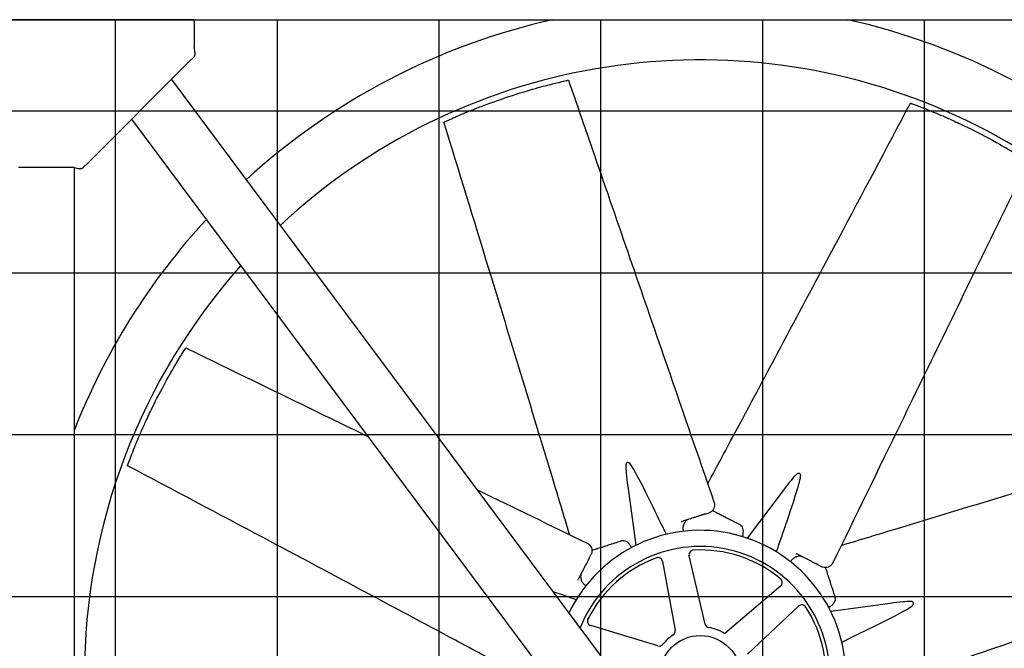
# Model space of a CAD drawing. Units: inches. Extents: x 3672 to 5472, y 1955 to 3305.
# Drawn here: x 4690 to 4743, y 2384 to 2418 of the extents above; entities that cross this region are included whole.
import ezdxf

# ---------------------------------------------------------------- set-up
doc = ezdxf.new("R2010")
doc.units = ezdxf.units.IN
doc.header["$MEASUREMENT"] = 0
doc.layers.add('DRIVE-IND', color=6, linetype='Continuous')

msp = doc.modelspace()

# ---------------------------------------------------------------- hatches: boundary and pattern name
at = {"layer": 'DRIVE-IND'}
h = msp.add_hatch(dxfattribs=at)
h.set_pattern_fill('NET', color=256, scale=70)
h.set_pattern_definition([(0, (4117.865, 2168.157), (0, 8.75), []), (90, (4117.865, 2168.157), (-8.75, 5e-16), [])])
h.paths.add_polyline_path([(4548.9938, 2418.0991), (4763.4938, 2418.0991), (4763.4938, 2328.2242), (4548.9938, 2328.2242)])

# ---------------------------------------------------------------- linework, layer by layer
for p, q in [((4548.9938, 2418.0991), (4763.4938, 2418.0991)), ((4699.6196, 2418.0996), (4683.6196, 2418.0997)), ((4699.6196, 2418.0996), (4699.6196, 2417.7526)), ((4699.6196, 2417.7526), (4699.6196, 2416.5903)), ((4693.8847, 2410.3648), (4699.3544, 2415.8344)), ((4699.3544, 2415.8344), (4699.6196, 2416.0996)), ((4698.3871, 2414.8672), (4758.2325, 2334.5877)), ((4756.0887, 2332.4439), (4696.2434, 2412.7234)), ((4693.1288, 2410.0997), (4690.1103, 2410.0997)), ((4693.1196, 2410.0997), (4693.1189, 2328.2247)), ((4693.6196, 2410.0997), (4693.8847, 2410.3648)), ((4723.0729, 2392.8775), (4723.5145, 2389.6763)), ((4731.4803, 2392.6436), (4729.5291, 2390.0678)), ((4727.2541, 2391.3666), (4727.4768, 2391.4383)), ((4725.9672, 2390.952), (4726.0175, 2390.9682)), ((4720.9875, 2388.986), (4721.0943, 2389.1942)), ((4732.1654, 2389.2355), (4732.2125, 2389.2114)), ((4724.9562, 2388.8089), (4725.6357, 2385.0799)), ((4727.2546, 2385.4171), (4726.3889, 2389.1073)), ((4733.3685, 2388.6187), (4733.5767, 2388.512)), ((4720.3707, 2387.783), (4720.3948, 2387.83)), ((4731.342, 2387.4755), (4728.3225, 2384.9122)), ((4737.2599, 2386.5333), (4734.0588, 2386.0917)), ((4729.5538, 2383.789), (4732.3168, 2386.3839)), ((4720.9122, 2385.6806), (4720.9595, 2385.7727)), ((4720.9595, 2385.7727), (4720.9122, 2385.6806)), ((4720.9595, 2385.7727), (4720.9122, 2385.6806)), ((4724.6951, 2384.2399), (4721.0664, 2385.3353))]:
    msp.add_line(p, q, dxfattribs=at)
msp.add_circle((4726.9943, 2382.6119), 2.1875, dxfattribs=at)
for centre, radius, start, end in [((4726.9943, 2382.6119), 36.375, 102.68211, 132.4742), ((4726.9943, 2382.6119), 36.375, 18.16332, 77.31697), ((4726.9943, 2382.6119), 33.3125, 0.00086, 133.00681), ((4726.9943, 2382.6119), 36.375, 137.24932, 158.63343), ((4726.9943, 2382.6119), 33.3125, 138.23157, 179.99914), ((4726.9943, 2382.6119), 7.875, 279.02766, 154.37861), ((4726.9943, 2382.6119), 7, 275.20163, 158.20463), ((4726.6323, 2389.1644), 0.25, 93.1623, 193.20257), ((4726.9943, 2382.6119), 6.8125, 50.36818, 93.1623), ((4726.9943, 2382.6119), 6.8125, 110.36818, 153.1623), ((4724.7102, 2388.7641), 0.25, 10.3279, 110.36818), ((4731.1802, 2387.6661), 0.25, 310.3279, 50.36818), ((4732.488, 2386.2017), 0.25, 33.1623, 133.20257), ((4726.9943, 2382.6119), 6.8125, 350.36818, 33.1623), ((4721.1387, 2385.5746), 0.25, 153.1623, 253.20257), ((4725.3898, 2385.0351), 0.25, 303.51107, 10.3279), ((4727.498, 2385.4742), 0.25, 193.20257, 260.0194), ((4726.9943, 2382.6119), 2.6562, 59.99811, 80.0194), ((4726.9943, 2382.6119), 2.6562, 123.51107, 140.0194), ((4724.7674, 2384.4792), 0.25, 253.20257, 320.0194)]:
    msp.add_arc(centre, radius, start, end, dxfattribs=at)
for points, knots in [([(4699.6196, 2416.0996), (4699.6619, 2416.1419), (4699.6758, 2416.2126), (4699.6699, 2416.3032), (4699.6643, 2416.3877), (4699.6421, 2416.4889), (4699.6196, 2416.5903)], [0, 0, 0, 0, 0.8126627, 0.8126627, 0.8126627, 1.5707963, 1.5707963, 1.5707963, 1.5707963]), ([(4713.131, 2412.5587), (4713.1327, 2412.5594), (4713.135, 2412.5605), (4713.1403, 2412.563), (4713.1435, 2412.5644), (4713.1548, 2412.5697), (4713.1626, 2412.5732), (4713.1847, 2412.5835), (4713.1979, 2412.5895), (4713.2592, 2412.6177), (4713.294, 2412.6336), (4713.3992, 2412.6814), (4713.4703, 2412.7135), (4713.6538, 2412.7954), (4713.7967, 2412.8585), (4714.2798, 2413.066), (4714.5381, 2413.1726), (4715.0421, 2413.372), (4715.2627, 2413.4569), (4715.741, 2413.6353), (4716.0164, 2413.7337), (4716.7182, 2413.9744), (4717.3011, 2414.1629), (4718.3573, 2414.4647), (4718.706, 2414.5547), (4719.1992, 2414.6796), (4719.3598, 2414.7166), (4719.4615, 2414.7407), (4719.57, 2414.766), (4719.6764, 2414.7903), (4719.7162, 2414.7993), (4719.7837, 2414.8145), (4719.8014, 2414.8184), (4719.8201, 2414.8226), (4719.8279, 2414.8243), (4719.8418, 2414.8274), (4719.8479, 2414.8288), (4719.8528, 2414.8299)], [0, 0, 0, 0, 0.0439281, 0.0439281, 0.0778439, 0.0778439, 0.1247509, 0.1247509, 0.1844704, 0.1844704, 0.2605808, 0.2605808, 0.3995518, 0.3995518, 0.6051242, 0.6051242, 0.9620925, 0.9620925, 1.1715324, 1.1715324, 1.4690553, 1.4690553, 1.9341039, 1.9341039, 2.2533885, 2.2533885, 2.7765938, 2.7765938, 4.0510011, 4.0510011, 4.7249697, 4.7249697, 5.0981201, 5.0981201, 5.3854492, 5.3854492, 5.6720596, 5.6720596, 5.6720596, 5.6720596]), ([(4719.8528, 2414.8299), (4719.8585, 2414.8311), (4719.8624, 2414.832), (4719.865, 2414.8326), (4719.8656, 2414.8327), (4719.8656, 2414.8327)], [0, 0, 0, 0, 0.09517462, 0.09517462, 0.1318211, 0.1318211, 0.1318211, 0.1318211]), ([(4719.8656, 2414.8327), (4720.293, 2413.594), (4720.7205, 2412.3553), (4722.4304, 2407.4006), (4723.7128, 2403.6845), (4725.9147, 2397.3046), (4726.8341, 2394.6407), (4727.7535, 2391.9769)], [0, 0, 0, 0, 10, 10, 40.0000001, 40.0000001, 61.5056223, 61.5056223, 61.5056223, 61.5056223]), ([(4727.3995, 2393.0024), (4727.9079, 2393.9536), (4728.4163, 2394.9049), (4730.7705, 2399.3109), (4732.6173, 2402.7638), (4735.7591, 2408.6772), (4737.0619, 2411.1342), (4738.3643, 2413.5913)], [1.7391502, 1.7391502, 1.7391502, 1.7391502, 10, 10, 40.0000495, 40.0000495, 61.2985963, 61.2985963, 61.2985963, 61.2985963]), ([(4738.3643, 2413.5913), (4738.3643, 2413.5913), (4738.3644, 2413.5913), (4738.3647, 2413.5912), (4738.3654, 2413.5909), (4738.3671, 2413.5903)], [13.85473324, 13.85473324, 13.85473324, 13.85473324, 13.91539855, 13.91539855, 14.10537435, 14.10537435, 14.10537435, 14.10537435]), ([(4738.3671, 2413.5903), (4738.3687, 2413.5897), (4738.3712, 2413.5888), (4738.3767, 2413.5868), (4738.3799, 2413.5856), (4738.3917, 2413.5812), (4738.3997, 2413.5783), (4738.4226, 2413.5698), (4738.4362, 2413.5648), (4738.4994, 2413.5414), (4738.5352, 2413.5281), (4738.6435, 2413.4875), (4738.7165, 2413.4599), (4738.9041, 2413.388), (4739.0498, 2413.3316), (4739.5381, 2413.1367), (4739.7962, 2413.0295), (4740.2935, 2412.8141), (4740.5096, 2412.7181), (4740.9739, 2412.5061), (4741.2382, 2412.3809), (4741.9046, 2412.0549), (4742.4501, 2411.776), (4743.4104, 2411.2425), (4743.7206, 2411.0596), (4744.1576, 2410.7992), (4744.2974, 2410.7118), (4744.3863, 2410.6569), (4744.4809, 2410.598), (4744.5733, 2410.54), (4744.6079, 2410.5182), (4744.6664, 2410.4812), (4744.6816, 2410.4715), (4744.6978, 2410.4613), (4744.7045, 2410.457), (4744.7165, 2410.4493), (4744.7218, 2410.446), (4744.7261, 2410.4433)], [0, 0, 0, 0, 0.0439281, 0.0439281, 0.0778439, 0.0778439, 0.1247509, 0.1247509, 0.1844704, 0.1844704, 0.2605808, 0.2605808, 0.3995518, 0.3995518, 0.6051242, 0.6051242, 0.9620925, 0.9620925, 1.1715324, 1.1715324, 1.4690553, 1.4690553, 1.9341039, 1.9341039, 2.2533885, 2.2533885, 2.7765938, 2.7765938, 4.0510011, 4.0510011, 4.7249697, 4.7249697, 5.0981201, 5.0981201, 5.3854492, 5.3854492, 5.6720596, 5.6720596, 5.6720596, 5.6720596]), ([(4713.1284, 2412.5574), (4713.1284, 2412.5574), (4713.1284, 2412.5574), (4713.1287, 2412.5576), (4713.1294, 2412.5579), (4713.131, 2412.5587)], [13.85473324, 13.85473324, 13.85473324, 13.85473324, 13.91539855, 13.91539855, 14.10537435, 14.10537435, 14.10537435, 14.10537435]), ([(4719.9336, 2390.2456), (4719.6205, 2391.2777), (4719.3073, 2392.3098), (4717.8565, 2397.09), (4716.7208, 2400.8375), (4714.761, 2407.2405), (4713.9449, 2409.899), (4713.1284, 2412.5574)], [1.7391502, 1.7391502, 1.7391502, 1.7391502, 10, 10, 40.0000495, 40.0000495, 61.2985963, 61.2985963, 61.2985963, 61.2985963]), ([(4693.1288, 2410.0997), (4693.2376, 2410.0755), (4693.3459, 2410.0518), (4693.4339, 2410.0484), (4693.516, 2410.0453), (4693.5801, 2410.0602), (4693.6196, 2410.0997)], [0, 0, 0, 0, 0.8126627, 0.8126627, 0.8126627, 1.5707963, 1.5707963, 1.5707963, 1.5707963]), ([(4744.7371, 2410.4362), (4744.1635, 2409.2581), (4743.5898, 2408.08), (4741.2954, 2403.3674), (4739.5746, 2399.8329), (4736.6202, 2393.7646), (4735.3867, 2391.2309), (4734.1531, 2388.6971)], [0, 0, 0, 0, 10, 10, 40.0000001, 40.0000001, 61.5056223, 61.5056223, 61.5056223, 61.5056223]), ([(4696.0159, 2393.9846), (4696.0166, 2393.9863), (4696.0175, 2393.9887), (4696.0195, 2393.9942), (4696.0207, 2393.9975), (4696.025, 2394.0092), (4696.0279, 2394.0172), (4696.0364, 2394.0401), (4696.0414, 2394.0537), (4696.0648, 2394.1169), (4696.0782, 2394.1528), (4696.1187, 2394.261), (4696.1464, 2394.334), (4696.2182, 2394.5217), (4696.2746, 2394.6673), (4696.4695, 2395.1556), (4696.5768, 2395.4137), (4696.7921, 2395.911), (4696.8881, 2396.1271), (4697.1002, 2396.5914), (4697.2253, 2396.8558), (4697.5514, 2397.5222), (4697.8302, 2398.0676), (4698.3637, 2399.0279), (4698.5467, 2399.3381), (4698.8071, 2399.7752), (4698.8944, 2399.915), (4698.9493, 2400.0039), (4699.0082, 2400.0984), (4699.0662, 2400.1909), (4699.088, 2400.2254), (4699.125, 2400.2839), (4699.1347, 2400.2992), (4699.145, 2400.3153), (4699.1492, 2400.3221), (4699.1569, 2400.3341), (4699.1603, 2400.3394), (4699.1629, 2400.3436)], [0, 0, 0, 0, 0.0439281, 0.0439281, 0.0778439, 0.0778439, 0.1247509, 0.1247509, 0.1844704, 0.1844704, 0.2605808, 0.2605808, 0.3995518, 0.3995518, 0.6051242, 0.6051242, 0.9620925, 0.9620925, 1.1715324, 1.1715324, 1.4690553, 1.4690553, 1.9341039, 1.9341039, 2.2533885, 2.2533885, 2.7765938, 2.7765938, 4.0510011, 4.0510011, 4.7249697, 4.7249697, 5.0981201, 5.0981201, 5.3854492, 5.3854492, 5.6720596, 5.6720596, 5.6720596, 5.6720596]), ([(4699.1629, 2400.3436), (4699.1661, 2400.3485), (4699.1682, 2400.3519), (4699.1697, 2400.3541), (4699.17, 2400.3546), (4699.17, 2400.3546)], [0, 0, 0, 0, 0.09517462, 0.09517462, 0.1318211, 0.1318211, 0.1318211, 0.1318211]), ([(4699.17, 2400.3546), (4700.3481, 2399.781), (4701.5263, 2399.2074), (4704.8195, 2397.604), (4706.9345, 2396.5743), (4709.0496, 2395.5445)], [0, 0, 0, 0, 10, 10, 27.952213, 27.952213, 27.952213, 27.952213]), ([(4734.628, 2389.6726), (4735.6602, 2389.9857), (4736.6923, 2390.2989), (4741.4725, 2391.7497), (4745.22, 2392.8854), (4751.6229, 2394.8452), (4754.2815, 2395.6613), (4756.9399, 2396.4778)], [1.7391502, 1.7391502, 1.7391502, 1.7391502, 10, 10, 40.0000495, 40.0000495, 61.2985963, 61.2985963, 61.2985963, 61.2985963]), ([(4696.0149, 2393.9819), (4696.0149, 2393.9819), (4696.0149, 2393.9819), (4696.0151, 2393.9822), (4696.0153, 2393.9829), (4696.0159, 2393.9846)], [13.85473324, 13.85473324, 13.85473324, 13.85473324, 13.91539855, 13.91539855, 14.10537435, 14.10537435, 14.10537435, 14.10537435]), ([(4716.6038, 2383.0171), (4715.6526, 2383.5255), (4714.7013, 2384.0338), (4710.2954, 2386.3881), (4706.8424, 2388.2349), (4700.929, 2391.3766), (4698.4721, 2392.6795), (4696.0149, 2393.9819)], [1.7391502, 1.7391502, 1.7391502, 1.7391502, 10, 10, 40.0000495, 40.0000495, 61.2985963, 61.2985963, 61.2985963, 61.2985963]), ([(4722.9674, 2394.0193), (4722.9628, 2393.8942), (4722.9747, 2393.7241), (4723.0086, 2393.3675), (4723.0384, 2393.1278), (4723.073, 2392.8775)], [-10.5049946, -10.5049946, -10.5049946, -10.5049946, -8.9620211, -8.9620211, -7.0257728, -7.0257728, -7.0257728, -7.0257728]), ([(4723.1931, 2394.092), (4723.1817, 2394.1069), (4723.1684, 2394.1196), (4723.1379, 2394.14), (4723.1208, 2394.147), (4723.0855, 2394.1533), (4723.0677, 2394.1521), (4723.0344, 2394.1413), (4723.0192, 2394.1318), (4722.9941, 2394.1059), (4722.9842, 2394.0899), (4722.9715, 2394.0556), (4722.9681, 2394.0378), (4722.9674, 2394.0193)], [-0.9534247, -0.9534247, -0.9534247, -0.9534247, -0.80563467, -0.80563467, -0.6441579, -0.6441579, -0.47674958, -0.47674958, -0.30891676, -0.30891676, -0.14563982, -0.14563982, -0.000001, -0.000001, -0.000001, -0.000001]), ([(4724.9858, 2390.6359), (4724.724, 2391.1771), (4724.4035, 2391.8353), (4723.8746, 2392.8935), (4723.6257, 2393.378), (4723.3574, 2393.8464), (4723.269, 2393.9925), (4723.1931, 2394.092)], [-5.9480544, -5.9480544, -5.9480544, -5.9480544, -3.351878, -3.351878, -0.9852254, -0.9852254, -0.000001, -0.000001, -0.000001, -0.000001]), ([(4732.2131, 2393.5256), (4732.1214, 2393.4404), (4732.0096, 2393.3117), (4731.7813, 2393.0356), (4731.633, 2392.845), (4731.4804, 2392.6436)], [-10.5049946, -10.5049946, -10.5049946, -10.5049946, -8.9620211, -8.9620211, -7.0257728, -7.0257728, -7.0257728, -7.0257728]), ([(4732.4241, 2393.4174), (4732.4266, 2393.436), (4732.4262, 2393.4544), (4732.4191, 2393.4904), (4732.4119, 2393.5075), (4732.3914, 2393.5368), (4732.378, 2393.5486), (4732.3467, 2393.5646), (4732.3293, 2393.5685), (4732.2932, 2393.568), (4732.275, 2393.5637), (4732.2417, 2393.5484), (4732.2267, 2393.5382), (4732.2131, 2393.5256)], [-0.9534247, -0.9534247, -0.9534247, -0.9534247, -0.80563467, -0.80563467, -0.6441579, -0.6441579, -0.47674958, -0.47674958, -0.30891676, -0.30891676, -0.14563982, -0.14563982, -0.000001, -0.000001, -0.000001, -0.000001]), ([(4731.2479, 2389.706), (4731.4455, 2390.2738), (4731.6843, 2390.9658), (4732.0585, 2392.088), (4732.2252, 2392.6067), (4732.3667, 2393.1276), (4732.4075, 2393.2934), (4732.4241, 2393.4174)], [-5.9480544, -5.9480544, -5.9480544, -5.9480544, -3.351878, -3.351878, -0.9852254, -0.9852254, -0.000001, -0.000001, -0.000001, -0.000001]), ([(4727.7535, 2391.9769), (4727.7606, 2391.9562), (4727.7649, 2391.9342), (4727.772, 2391.8764), (4727.7712, 2391.8394), (4727.7592, 2391.7574), (4727.7456, 2391.7125), (4727.7068, 2391.624), (4727.6788, 2391.5805), (4727.6089, 2391.5067), (4727.5658, 2391.476), (4727.5056, 2391.4485), (4727.4913, 2391.443), (4727.4768, 2391.4383)], [0, 0, 0, 0, 0.1818512, 0.1818512, 0.4751649, 0.4751649, 0.8499846, 0.8499846, 1.2896969, 1.2896969, 1.7412155, 1.7412155, 1.8777089, 1.8777089, 1.8777089, 1.8777089]), ([(4727.2541, 2391.3666), (4727.2507, 2391.3655), (4727.2473, 2391.3644), (4727.2438, 2391.3632), (4727.2404, 2391.3621), (4727.237, 2391.361), (4727.2335, 2391.3599), (4727.2268, 2391.3578), (4727.22, 2391.3556), (4727.213, 2391.3533), (4727.2001, 2391.3491), (4727.1865, 2391.3448), (4727.1725, 2391.3403), (4727.1714, 2391.3399), (4727.171, 2391.3398), (4727.1704, 2391.3396), (4727.1598, 2391.3362), (4727.147, 2391.3321), (4727.1321, 2391.3272), (4727.1258, 2391.3252), (4727.1191, 2391.3231), (4727.112, 2391.3208), (4727.106, 2391.3188), (4727.0997, 2391.3168), (4727.0931, 2391.3147), (4727.0927, 2391.3146), (4727.0923, 2391.3144), (4727.0919, 2391.3143), (4727.0918, 2391.3143), (4727.0916, 2391.3142), (4727.0915, 2391.3142), (4727.0326, 2391.2952), (4726.9796, 2391.2781), (4726.9325, 2391.263), (4726.9324, 2391.2629), (4726.9323, 2391.2629), (4726.9321, 2391.2628), (4726.9319, 2391.2628), (4726.9317, 2391.2627), (4726.9314, 2391.2626), (4726.9046, 2391.254), (4726.8784, 2391.2455), (4726.8529, 2391.2373), (4726.8396, 2391.233), (4726.8264, 2391.2288), (4726.8135, 2391.2246), (4726.8015, 2391.2208), (4726.7897, 2391.217), (4726.7781, 2391.2132), (4726.7768, 2391.2128), (4726.7755, 2391.2124), (4726.7743, 2391.212), (4726.774, 2391.2119), (4726.7737, 2391.2118), (4726.7734, 2391.2117), (4726.723, 2391.1955), (4726.672, 2391.179), (4726.6204, 2391.1624), (4726.6199, 2391.1623), (4726.6193, 2391.1621), (4726.6188, 2391.1619), (4726.6185, 2391.1618), (4726.6182, 2391.1617), (4726.618, 2391.1617), (4726.5201, 2391.1301), (4726.4195, 2391.0977), (4726.3165, 2391.0645), (4726.3158, 2391.0643), (4726.315, 2391.0641), (4726.3144, 2391.0639), (4726.3143, 2391.0638), (4726.3141, 2391.0638), (4726.314, 2391.0637), (4726.2894, 2391.0558), (4726.2646, 2391.0478), (4726.2395, 2391.0397), (4726.2271, 2391.0357), (4726.2146, 2391.0317), (4726.2022, 2391.0277), (4726.1898, 2391.0237), (4726.1774, 2391.0197), (4726.165, 2391.0157), (4726.1168, 2391.0002), (4726.0677, 2390.9844), (4726.0175, 2390.9682)], [0, 0, 0, 0, 0.0085622, 0.0085622, 0.0085622, 0.016866, 0.016866, 0.016866, 0.0327833, 0.0327833, 0.0327833, 0.0622559, 0.0622559, 0.0622559, 0.0643823, 0.0643823, 0.0643823, 0.0979412, 0.0979412, 0.0979412, 0.112054, 0.112054, 0.112054, 0.1240234, 0.1240234, 0.1240234, 0.1247145, 0.1247145, 0.1247145, 0.125, 0.125, 0.125, 0.2490234, 0.2490234, 0.2490234, 0.2493894, 0.2493894, 0.2493894, 0.25, 0.25, 0.25, 0.3103425, 0.3103425, 0.3103425, 0.341903, 0.341903, 0.341903, 0.3710937, 0.3710937, 0.3710937, 0.374305, 0.374305, 0.374305, 0.375, 0.375, 0.375, 0.4980469, 0.4980469, 0.4980469, 0.4993306, 0.4993306, 0.4993306, 0.5, 0.5, 0.5, 0.7480469, 0.7480469, 0.7480469, 0.7496883, 0.7496883, 0.7496883, 0.75, 0.75, 0.75, 0.8148515, 0.8148515, 0.8148515, 0.8467576, 0.8467576, 0.8467576, 0.8782281, 0.8782281, 0.8782281, 1, 1, 1, 1]), ([(4729.1463, 2390.7835), (4729.0542, 2390.8307), (4728.9625, 2390.8778), (4728.8712, 2390.9246), (4728.7936, 2390.9643), (4728.7163, 2391.0039), (4728.6394, 2391.0434), (4728.6381, 2391.0441), (4728.6367, 2391.0448), (4728.6354, 2391.0454), (4728.624, 2391.0513), (4728.6125, 2391.0572), (4728.601, 2391.0631), (4728.5133, 2391.1081), (4728.4248, 2391.1534), (4728.3355, 2391.1992), (4728.2724, 2391.2316), (4728.2088, 2391.2642), (4728.1449, 2391.2969), (4728.1436, 2391.2976), (4728.1422, 2391.2983), (4728.141, 2391.2989), (4728.1187, 2391.3104), (4728.0964, 2391.3218), (4728.0742, 2391.3332), (4728.031, 2391.3553), (4727.988, 2391.3774), (4727.9451, 2391.3994), (4727.931, 2391.4066), (4727.917, 2391.4138), (4727.9029, 2391.421), (4727.9017, 2391.4216), (4727.9005, 2391.4223), (4727.8992, 2391.4229), (4727.8715, 2391.4371), (4727.8441, 2391.4512), (4727.817, 2391.4651), (4727.7687, 2391.4898), (4727.7216, 2391.514), (4727.6754, 2391.5376), (4727.6706, 2391.5401), (4727.6659, 2391.5425), (4727.6611, 2391.545), (4727.6575, 2391.5469), (4727.6539, 2391.5487), (4727.6503, 2391.5505)], [0, 0, 0, 0, 0.13411569, 0.13411569, 0.13411569, 0.24804688, 0.24804688, 0.24804688, 0.25, 0.25, 0.25, 0.26768986, 0.26768986, 0.26768986, 0.40264084, 0.40264084, 0.40264084, 0.49804687, 0.49804687, 0.49804687, 0.5, 0.5, 0.5, 0.53437097, 0.53437097, 0.53437097, 0.60115453, 0.60115453, 0.60115453, 0.62304687, 0.62304687, 0.62304687, 0.625, 0.625, 0.625, 0.66711558, 0.66711558, 0.66711558, 0.7421875, 0.7421875, 0.7421875, 0.75, 0.75, 0.75, 0.75581514, 0.75581514, 0.75581514, 0.75581514]), ([(4726.2219, 2390.9933), (4726.1814, 2390.9562), (4726.1462, 2390.9099), (4726.0932, 2390.8066), (4726.0743, 2390.7482), (4726.0556, 2390.6287), (4726.055, 2390.566), (4726.0665, 2390.4808), (4726.071, 2390.4569), (4726.0769, 2390.4333)], [0, 0, 0, 0, 0.4935312, 0.4935312, 0.9813579, 0.9813579, 1.4557407, 1.4557407, 1.6405935, 1.6405935, 1.6405935, 1.6405935]), ([(4726.3764, 2391.0838), (4726.3254, 2391.0674), (4726.2768, 2391.0403), (4726.2303, 2391.0009), (4726.2261, 2390.9972), (4726.2219, 2390.9933)], [0, 0, 0, 0, 0.49924415, 0.49924415, 0.55056815, 0.55056815, 0.55056815, 0.55056815]), ([(4725.1621, 2390.2708), (4725.1406, 2390.3152), (4725.1192, 2390.3597), (4725.0977, 2390.4042), (4725.0604, 2390.4814), (4725.0231, 2390.5587), (4724.9858, 2390.6359)], [0.002791919, 0.002791919, 0.002791919, 0.002791919, 0.006582286, 0.006582286, 0.006582286, 0.013164576, 0.013164576, 0.013164576, 0.013164576]), ([(4729.254, 2390.6862), (4729.2278, 2390.7248), (4729.1951, 2390.7556), (4729.1545, 2390.7791), (4729.1504, 2390.7814), (4729.1463, 2390.7835)], [0, 0, 0, 0, 0.50307484, 0.50307484, 0.55843092, 0.55843092, 0.55843092, 0.55843092]), ([(4729.2713, 2390.1505), (4729.2856, 2390.1857), (4729.2974, 2390.2219), (4729.32, 2390.314), (4729.3269, 2390.3711), (4729.3264, 2390.4794), (4729.3187, 2390.5319), (4729.2924, 2390.6186), (4729.2751, 2390.6552), (4729.254, 2390.6862)], [0.1644196, 0.1644196, 0.1644196, 0.1644196, 0.4533581, 0.4533581, 0.9065588, 0.9065588, 1.3690339, 1.3690339, 1.7721179, 1.7721179, 1.7721179, 1.7721179]), ([(4720.9091, 2389.7707), (4720.9287, 2389.7611), (4720.9474, 2389.7486), (4720.9932, 2389.7127), (4721.0189, 2389.686), (4721.0683, 2389.6196), (4721.0905, 2389.5782), (4721.1256, 2389.4882), (4721.1366, 2389.4377), (4721.1393, 2389.336), (4721.1306, 2389.2839), (4721.1074, 2389.2219), (4721.1012, 2389.2078), (4721.0943, 2389.1942)], [0, 0, 0, 0, 0.1818512, 0.1818512, 0.4751649, 0.4751649, 0.8499846, 0.8499846, 1.2896969, 1.2896969, 1.7412155, 1.7412155, 1.8777089, 1.8777089, 1.8777089, 1.8777089]), ([(4722.7378, 2389.9118), (4722.6393, 2389.88), (4722.5412, 2389.8484), (4722.4435, 2389.817), (4722.3605, 2389.7902), (4722.2779, 2389.7636), (4722.1956, 2389.7371), (4722.1942, 2389.7366), (4722.1927, 2389.7362), (4722.1913, 2389.7357), (4722.1791, 2389.7318), (4722.1668, 2389.7278), (4722.1545, 2389.7239), (4722.0607, 2389.6936), (4721.966, 2389.6632), (4721.8705, 2389.6324), (4721.803, 2389.6106), (4721.735, 2389.5887), (4721.6666, 2389.5667), (4721.6652, 2389.5663), (4721.6638, 2389.5658), (4721.6624, 2389.5654), (4721.6386, 2389.5577), (4721.6148, 2389.55), (4721.591, 2389.5424), (4721.5449, 2389.5275), (4721.4988, 2389.5127), (4721.4529, 2389.4979), (4721.4379, 2389.493), (4721.4228, 2389.4882), (4721.4078, 2389.4833), (4721.4065, 2389.4829), (4721.4052, 2389.4825), (4721.4038, 2389.4821), (4721.3742, 2389.4725), (4721.3448, 2389.4631), (4721.3159, 2389.4537), (4721.2643, 2389.4371), (4721.2138, 2389.4208), (4721.1645, 2389.405), (4721.1593, 2389.4033), (4721.1543, 2389.4017), (4721.1491, 2389.4), (4721.1453, 2389.3988), (4721.1414, 2389.3975), (4721.1376, 2389.3963)], [0, 0, 0, 0, 0.13411569, 0.13411569, 0.13411569, 0.24804688, 0.24804688, 0.24804688, 0.25, 0.25, 0.25, 0.26768986, 0.26768986, 0.26768986, 0.40264084, 0.40264084, 0.40264084, 0.49804687, 0.49804687, 0.49804687, 0.5, 0.5, 0.5, 0.53437097, 0.53437097, 0.53437097, 0.60115453, 0.60115453, 0.60115453, 0.62304687, 0.62304687, 0.62304687, 0.625, 0.625, 0.625, 0.66711558, 0.66711558, 0.66711558, 0.7421875, 0.7421875, 0.7421875, 0.75, 0.75, 0.75, 0.75581514, 0.75581514, 0.75581514, 0.75581514]), ([(4722.8828, 2389.9191), (4722.8369, 2389.9279), (4722.7921, 2389.9265), (4722.7467, 2389.9145), (4722.7422, 2389.9132), (4722.7378, 2389.9118)], [0, 0, 0, 0, 0.50307484, 0.50307484, 0.55843092, 0.55843092, 0.55843092, 0.55843092]), ([(4723.2737, 2389.5526), (4723.259, 2389.5876), (4723.2418, 2389.6215), (4723.1926, 2389.7027), (4723.1571, 2389.7479), (4723.0801, 2389.8241), (4723.0376, 2389.8557), (4722.9577, 2389.8984), (4722.9196, 2389.9121), (4722.8828, 2389.9191)], [0.1644196, 0.1644196, 0.1644196, 0.1644196, 0.4533581, 0.4533581, 0.9065588, 0.9065588, 1.3690339, 1.3690339, 1.7721179, 1.7721179, 1.7721179, 1.7721179]), ([(4759.2151, 2389.7407), (4757.9765, 2389.3132), (4756.7378, 2388.8857), (4751.783, 2387.1758), (4748.067, 2385.8934), (4741.687, 2383.6915), (4739.0232, 2382.7721), (4736.3593, 2381.8528)], [0, 0, 0, 0, 10, 10, 40.0000001, 40.0000001, 61.5056223, 61.5056223, 61.5056223, 61.5056223]), ([(4731.1144, 2389.3231), (4731.1307, 2389.3698), (4731.1469, 2389.4164), (4731.1632, 2389.463), (4731.1915, 2389.544), (4731.2197, 2389.625), (4731.2479, 2389.706)], [0.002791919, 0.002791919, 0.002791919, 0.002791919, 0.006582286, 0.006582286, 0.006582286, 0.013164576, 0.013164576, 0.013164576, 0.013164576]), ([(4733.3685, 2388.6187), (4733.3653, 2388.6203), (4733.3621, 2388.622), (4733.3588, 2388.6236), (4733.3557, 2388.6253), (4733.3525, 2388.6269), (4733.3492, 2388.6286), (4733.343, 2388.6318), (4733.3366, 2388.635), (4733.3301, 2388.6384), (4733.318, 2388.6446), (4733.3053, 2388.6511), (4733.2922, 2388.6578), (4733.2912, 2388.6583), (4733.2908, 2388.6585), (4733.2902, 2388.6588), (4733.2804, 2388.6639), (4733.2684, 2388.67), (4733.2544, 2388.6772), (4733.2485, 2388.6802), (4733.2423, 2388.6834), (4733.2356, 2388.6868), (4733.23, 2388.6897), (4733.2241, 2388.6927), (4733.218, 2388.6959), (4733.2176, 2388.696), (4733.2172, 2388.6962), (4733.2169, 2388.6964), (4733.2167, 2388.6965), (4733.2166, 2388.6966), (4733.2165, 2388.6966), (4733.1614, 2388.7249), (4733.1119, 2388.7503), (4733.0679, 2388.7728), (4733.0678, 2388.7729), (4733.0676, 2388.773), (4733.0675, 2388.773), (4733.0673, 2388.7731), (4733.0671, 2388.7732), (4733.0668, 2388.7734), (4733.0417, 2388.7862), (4733.0173, 2388.7988), (4732.9934, 2388.811), (4732.981, 2388.8174), (4732.9687, 2388.8237), (4732.9566, 2388.8299), (4732.9454, 2388.8356), (4732.9344, 2388.8413), (4732.9235, 2388.8469), (4732.9223, 2388.8475), (4732.9211, 2388.8481), (4732.9199, 2388.8487), (4732.9196, 2388.8488), (4732.9194, 2388.849), (4732.9191, 2388.8491), (4732.8719, 2388.8733), (4732.8243, 2388.8977), (4732.7761, 2388.9224), (4732.7756, 2388.9227), (4732.7751, 2388.923), (4732.7746, 2388.9232), (4732.7743, 2388.9233), (4732.7741, 2388.9235), (4732.7738, 2388.9236), (4732.6823, 2388.9705), (4732.5883, 2389.0187), (4732.4919, 2389.0681), (4732.4913, 2389.0685), (4732.4906, 2389.0688), (4732.49, 2389.0691), (4732.4899, 2389.0692), (4732.4897, 2389.0692), (4732.4896, 2389.0693), (4732.4667, 2389.0811), (4732.4434, 2389.093), (4732.4199, 2389.105), (4732.4084, 2389.111), (4732.3967, 2389.1169), (4732.3851, 2389.1229), (4732.3735, 2389.1288), (4732.3619, 2389.1348), (4732.3503, 2389.1407), (4732.3053, 2389.1638), (4732.2593, 2389.1874), (4732.2125, 2389.2114)], [0, 0, 0, 0, 0.0085622, 0.0085622, 0.0085622, 0.016866, 0.016866, 0.016866, 0.0327833, 0.0327833, 0.0327833, 0.0622559, 0.0622559, 0.0622559, 0.0643823, 0.0643823, 0.0643823, 0.0979412, 0.0979412, 0.0979412, 0.112054, 0.112054, 0.112054, 0.1240234, 0.1240234, 0.1240234, 0.1247145, 0.1247145, 0.1247145, 0.125, 0.125, 0.125, 0.2490234, 0.2490234, 0.2490234, 0.2493894, 0.2493894, 0.2493894, 0.25, 0.25, 0.25, 0.3103425, 0.3103425, 0.3103425, 0.341903, 0.341903, 0.341903, 0.3710937, 0.3710937, 0.3710937, 0.374305, 0.374305, 0.374305, 0.375, 0.375, 0.375, 0.4980469, 0.4980469, 0.4980469, 0.4993306, 0.4993306, 0.4993306, 0.5, 0.5, 0.5, 0.7480469, 0.7480469, 0.7480469, 0.7496883, 0.7496883, 0.7496883, 0.75, 0.75, 0.75, 0.8148515, 0.8148515, 0.8148515, 0.8467576, 0.8467576, 0.8467576, 0.8782281, 0.8782281, 0.8782281, 1, 1, 1, 1]), ([(4720.9875, 2388.986), (4720.9859, 2388.9829), (4720.9842, 2388.9797), (4720.9826, 2388.9764), (4720.981, 2388.9732), (4720.9793, 2388.97), (4720.9776, 2388.9668), (4720.9745, 2388.9605), (4720.9712, 2388.9542), (4720.9678, 2388.9476), (4720.9616, 2388.9355), (4720.9551, 2388.9229), (4720.9484, 2388.9097), (4720.9479, 2388.9088), (4720.9477, 2388.9084), (4720.9474, 2388.9078), (4720.9423, 2388.8979), (4720.9362, 2388.886), (4720.929, 2388.872), (4720.926, 2388.8661), (4720.9228, 2388.8598), (4720.9194, 2388.8532), (4720.9165, 2388.8476), (4720.9135, 2388.8417), (4720.9104, 2388.8355), (4720.9102, 2388.8352), (4720.91, 2388.8348), (4720.9098, 2388.8344), (4720.9097, 2388.8343), (4720.9096, 2388.8342), (4720.9096, 2388.834), (4720.8814, 2388.779), (4720.856, 2388.7294), (4720.8334, 2388.6854), (4720.8333, 2388.6853), (4720.8333, 2388.6852), (4720.8332, 2388.6851), (4720.8331, 2388.6849), (4720.833, 2388.6846), (4720.8329, 2388.6844), (4720.82, 2388.6593), (4720.8074, 2388.6348), (4720.7952, 2388.611), (4720.7888, 2388.5985), (4720.7825, 2388.5862), (4720.7763, 2388.5741), (4720.7706, 2388.563), (4720.7649, 2388.5519), (4720.7594, 2388.541), (4720.7587, 2388.5398), (4720.7581, 2388.5387), (4720.7575, 2388.5375), (4720.7574, 2388.5372), (4720.7573, 2388.5369), (4720.7571, 2388.5367), (4720.7329, 2388.4895), (4720.7085, 2388.4418), (4720.6838, 2388.3937), (4720.6835, 2388.3932), (4720.6833, 2388.3926), (4720.683, 2388.3921), (4720.6829, 2388.3919), (4720.6827, 2388.3916), (4720.6826, 2388.3914), (4720.6357, 2388.2998), (4720.5875, 2388.2058), (4720.5381, 2388.1095), (4720.5378, 2388.1088), (4720.5374, 2388.1081), (4720.5371, 2388.1075), (4720.537, 2388.1074), (4720.537, 2388.1073), (4720.5369, 2388.1072), (4720.5251, 2388.0842), (4720.5132, 2388.061), (4720.5012, 2388.0375), (4720.4952, 2388.0259), (4720.4893, 2388.0143), (4720.4833, 2388.0026), (4720.4774, 2387.9911), (4720.4714, 2387.9795), (4720.4655, 2387.9679), (4720.4424, 2387.9228), (4720.4188, 2387.8769), (4720.3948, 2387.83)], [0, 0, 0, 0, 0.0085622, 0.0085622, 0.0085622, 0.016866, 0.016866, 0.016866, 0.0327833, 0.0327833, 0.0327833, 0.0622559, 0.0622559, 0.0622559, 0.0643823, 0.0643823, 0.0643823, 0.0979412, 0.0979412, 0.0979412, 0.112054, 0.112054, 0.112054, 0.1240234, 0.1240234, 0.1240234, 0.1247145, 0.1247145, 0.1247145, 0.125, 0.125, 0.125, 0.2490234, 0.2490234, 0.2490234, 0.2493894, 0.2493894, 0.2493894, 0.25, 0.25, 0.25, 0.3103425, 0.3103425, 0.3103425, 0.341903, 0.341903, 0.341903, 0.3710937, 0.3710937, 0.3710937, 0.374305, 0.374305, 0.374305, 0.375, 0.375, 0.375, 0.4980469, 0.4980469, 0.4980469, 0.4993306, 0.4993306, 0.4993306, 0.5, 0.5, 0.5, 0.7480469, 0.7480469, 0.7480469, 0.7496883, 0.7496883, 0.7496883, 0.75, 0.75, 0.75, 0.8148515, 0.8148515, 0.8148515, 0.8467576, 0.8467576, 0.8467576, 0.8782281, 0.8782281, 0.8782281, 1, 1, 1, 1]), ([(4732.3747, 2389.0847), (4732.3198, 2389.0871), (4732.2622, 2389.0792), (4732.1516, 2389.0436), (4732.097, 2389.0157), (4731.9993, 2388.9444), (4731.9545, 2388.9005), (4731.9024, 2388.8321), (4731.8887, 2388.812), (4731.8761, 2388.7912)], [0, 0, 0, 0, 0.4935312, 0.4935312, 0.9813579, 0.9813579, 1.4557407, 1.4557407, 1.6405935, 1.6405935, 1.6405935, 1.6405935]), ([(4732.548, 2389.0394), (4732.5002, 2389.0639), (4732.4468, 2389.079), (4732.3861, 2389.0841), (4732.3804, 2389.0844), (4732.3747, 2389.0847)], [0, 0, 0, 0, 0.49924415, 0.49924415, 0.55056815, 0.55056815, 0.55056815, 0.55056815]), ([(4734.1531, 2388.6971), (4734.1436, 2388.6775), (4734.1311, 2388.6588), (4734.0952, 2388.613), (4734.0685, 2388.5874), (4734.0021, 2388.5379), (4733.9607, 2388.5158), (4733.8707, 2388.4806), (4733.8201, 2388.4696), (4733.7185, 2388.4669), (4733.6663, 2388.4757), (4733.6043, 2388.4988), (4733.5903, 2388.505), (4733.5767, 2388.512)], [0, 0, 0, 0, 0.1818512, 0.1818512, 0.4751649, 0.4751649, 0.8499846, 0.8499846, 1.2896969, 1.2896969, 1.7412155, 1.7412155, 1.8777089, 1.8777089, 1.8777089, 1.8777089]), ([(4720.5668, 2388.1655), (4720.5424, 2388.1178), (4720.5272, 2388.0643), (4720.5222, 2388.0036), (4720.5218, 2387.9979), (4720.5215, 2387.9922)], [0, 0, 0, 0, 0.49924415, 0.49924415, 0.55056815, 0.55056815, 0.55056815, 0.55056815]), ([(4734.2942, 2386.8684), (4734.2625, 2386.967), (4734.2309, 2387.0651), (4734.1994, 2387.1627), (4734.1727, 2387.2457), (4734.1461, 2387.3283), (4734.1195, 2387.4106), (4734.1191, 2387.4121), (4734.1186, 2387.4135), (4734.1182, 2387.4149), (4734.1142, 2387.4271), (4734.1103, 2387.4394), (4734.1063, 2387.4517), (4734.0761, 2387.5455), (4734.0456, 2387.6402), (4734.0148, 2387.7357), (4733.9931, 2387.8032), (4733.9712, 2387.8712), (4733.9492, 2387.9396), (4733.9487, 2387.941), (4733.9483, 2387.9424), (4733.9478, 2387.9438), (4733.9401, 2387.9676), (4733.9325, 2387.9914), (4733.9248, 2388.0152), (4733.9099, 2388.0614), (4733.8951, 2388.1074), (4733.8803, 2388.1533), (4733.8755, 2388.1683), (4733.8706, 2388.1834), (4733.8658, 2388.1984), (4733.8654, 2388.1997), (4733.8649, 2388.201), (4733.8645, 2388.2024), (4733.8549, 2388.2321), (4733.8455, 2388.2614), (4733.8362, 2388.2903), (4733.8196, 2388.3419), (4733.8033, 2388.3924), (4733.7874, 2388.4417), (4733.7858, 2388.4469), (4733.7841, 2388.452), (4733.7825, 2388.4571), (4733.7812, 2388.461), (4733.78, 2388.4648), (4733.7787, 2388.4686)], [0, 0, 0, 0, 0.13411569, 0.13411569, 0.13411569, 0.24804688, 0.24804688, 0.24804688, 0.25, 0.25, 0.25, 0.26768986, 0.26768986, 0.26768986, 0.40264084, 0.40264084, 0.40264084, 0.49804687, 0.49804687, 0.49804687, 0.5, 0.5, 0.5, 0.53437097, 0.53437097, 0.53437097, 0.60115453, 0.60115453, 0.60115453, 0.62304687, 0.62304687, 0.62304687, 0.625, 0.625, 0.625, 0.66711558, 0.66711558, 0.66711558, 0.7421875, 0.7421875, 0.7421875, 0.75, 0.75, 0.75, 0.75581514, 0.75581514, 0.75581514, 0.75581514]), ([(4720.5215, 2387.9922), (4720.5191, 2387.9374), (4720.527, 2387.8798), (4720.5626, 2387.7692), (4720.5905, 2387.7146), (4720.6618, 2387.6168), (4720.7057, 2387.5721), (4720.7741, 2387.5199), (4720.7942, 2387.5062), (4720.8151, 2387.4937)], [0, 0, 0, 0, 0.4935312, 0.4935312, 0.9813579, 0.9813579, 1.4557407, 1.4557407, 1.6405935, 1.6405935, 1.6405935, 1.6405935]), ([(4720.2831, 2386.7319), (4720.2365, 2386.7482), (4720.1898, 2386.7645), (4720.1432, 2386.7808), (4720.0622, 2386.809), (4719.9812, 2386.8372), (4719.9002, 2386.8654)], [0.002791919, 0.002791919, 0.002791919, 0.002791919, 0.006582286, 0.006582286, 0.006582286, 0.013164576, 0.013164576, 0.013164576, 0.013164576]), ([(4733.935, 2386.3325), (4733.9701, 2386.3472), (4734.0039, 2386.3644), (4734.0851, 2386.4136), (4734.1303, 2386.4491), (4734.2065, 2386.5261), (4734.2382, 2386.5686), (4734.2809, 2386.6485), (4734.2945, 2386.6866), (4734.3016, 2386.7234)], [0.1644196, 0.1644196, 0.1644196, 0.1644196, 0.4533581, 0.4533581, 0.9065588, 0.9065588, 1.3690339, 1.3690339, 1.7721179, 1.7721179, 1.7721179, 1.7721179]), ([(4734.3016, 2386.7234), (4734.3103, 2386.7693), (4734.309, 2386.8141), (4734.2969, 2386.8595), (4734.2956, 2386.864), (4734.2942, 2386.8684)], [0, 0, 0, 0, 0.50307484, 0.50307484, 0.55843092, 0.55843092, 0.55843092, 0.55843092]), ([(4738.4018, 2386.6388), (4738.2766, 2386.6435), (4738.1066, 2386.6315), (4737.7499, 2386.5976), (4737.5103, 2386.5678), (4737.2599, 2386.5333)], [-10.5049946, -10.5049946, -10.5049946, -10.5049946, -8.9620211, -8.9620211, -7.0257728, -7.0257728, -7.0257728, -7.0257728]), ([(4738.4745, 2386.4131), (4738.4894, 2386.4245), (4738.502, 2386.4378), (4738.5225, 2386.4683), (4738.5295, 2386.4854), (4738.5357, 2386.5207), (4738.5346, 2386.5385), (4738.5238, 2386.5719), (4738.5142, 2386.587), (4738.4883, 2386.6121), (4738.4724, 2386.622), (4738.438, 2386.6347), (4738.4202, 2386.6382), (4738.4018, 2386.6388)], [-0.9534247, -0.9534247, -0.9534247, -0.9534247, -0.80563467, -0.80563467, -0.6441579, -0.6441579, -0.47674958, -0.47674958, -0.30891676, -0.30891676, -0.14563982, -0.14563982, -0.000001, -0.000001, -0.000001, -0.000001]), ([(4735.0183, 2384.6205), (4735.5596, 2384.8822), (4736.2177, 2385.2027), (4737.2759, 2385.7316), (4737.7605, 2385.9805), (4738.2289, 2386.2488), (4738.375, 2386.3372), (4738.4745, 2386.4131)], [-5.9480544, -5.9480544, -5.9480544, -5.9480544, -3.351878, -3.351878, -0.9852254, -0.9852254, -0.000001, -0.000001, -0.000001, -0.000001]), ([(4734.6532, 2384.4442), (4734.6977, 2384.4656), (4734.7422, 2384.4871), (4734.7867, 2384.5085), (4734.8639, 2384.5458), (4734.9411, 2384.5831), (4735.0183, 2384.6205)], [0.002791919, 0.002791919, 0.002791919, 0.002791919, 0.006582286, 0.006582286, 0.006582286, 0.013164576, 0.013164576, 0.013164576, 0.013164576])]:
    msp.add_open_spline(points, degree=3, knots=knots, dxfattribs=at)
for points in [[(4714.9231, 2392.6849), (4716.9184, 2391.7135), (4718.9138, 2390.7421), (4720.9091, 2389.7707)], [(4719.9002, 2386.8654), (4719.6328, 2386.9585), (4719.3379, 2387.0607), (4719.0393, 2387.1632)]]:
    msp.add_open_spline(points, degree=3, dxfattribs=at)

doc.saveas('drawing.dxf')
